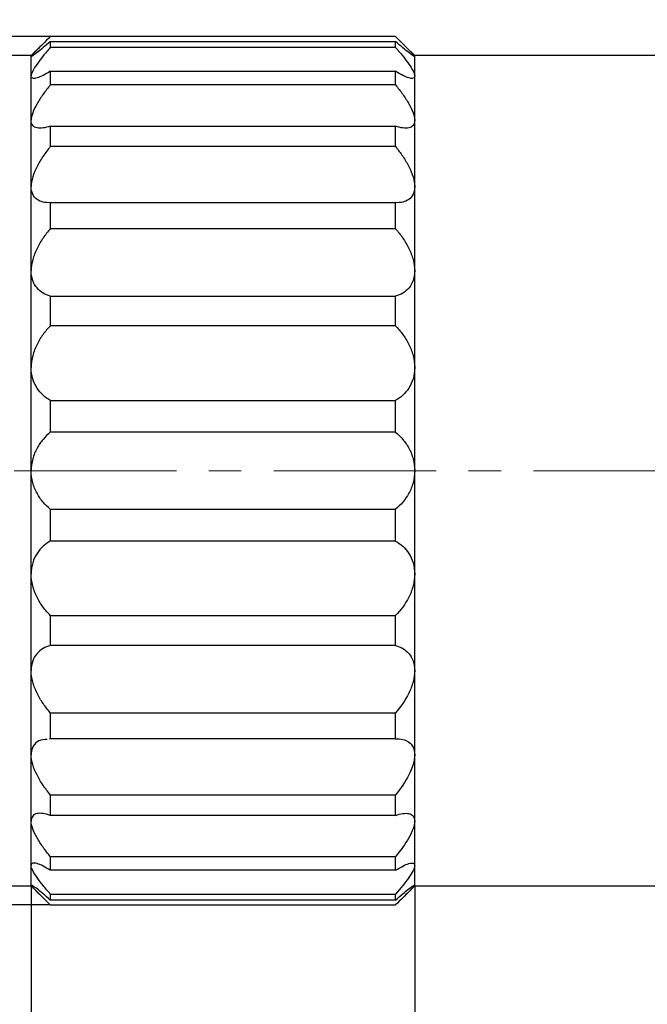
# Model space of a CAD drawing. Units: millimetres. Extents: x -2 to 295, y 0 to 210.
# Drawn here: x 115 to 140, y 132 to 170 of the extents above; entities that cross this region are included whole.
import ezdxf

# ---------------------------------------------------------------- set-up
doc = ezdxf.new("R2010")
doc.units = ezdxf.units.MM
doc.header["$PDSIZE"] = -1
doc.linetypes.add('CENTER', pattern=[10.16, 6.35, -1.27, 1.27, -1.27])
doc.layers.add('3中心线层', color=1, linetype='CENTER', lineweight=9)
doc.layers.add('AM_5', color=4, linetype='Continuous', lineweight=25)
doc.layers.add('细实线层', color=7, linetype='Continuous')
doc.styles.add('TH-GBD2M', font='calibri.ttf', dxfattribs={"width": 0.8, "height": 2.5})
doc.dimstyles.new('透镜标注$0', dxfattribs={"dimtxt": 2.5, "dimasz": 4, "dimexe": 1.25, "dimexo": 0, "dimtad": 1, "dimtoh": 1, "dimlfac": 0.2, "dimzin": 1, "dimdsep": 46, "dimtxsty": 'TH-GBD2M', "dimcen": 2.5, "dimclrd": 4, "dimclre": 4, "dimclrt": 3, "dimadec": 0, "dimazin": 0, "dimtm": 1e-09, "dimtfac": 1, "dimtmove": 0, "dimatfit": 3, "dimfxl": 1, "dimtzin": 0, "dimarcsym": 0})

# ---------------------------------------------------------------- blocks, each defined once
blk = doc.blocks.new('*D14')
at = {"layer": 'AM_5', "color": 0, "linetype": 'Continuous', "lineweight": -2, "transparency": 16777216}
for p, q in [((116.158, 169.665), (52.077, 169.665)), ((53.327, 139.676), (53.327, 165.665)), ((116.158, 135.676), (52.077, 135.676))]:
    blk.add_line(p, q, dxfattribs=at)
at = {"layer": 'AM_5', "color": 0, "transparency": 16777216}
for points in [[(52.66, 165.665), (53.993, 165.665), (53.327, 169.665)], [(52.66, 139.676), (53.993, 139.676), (53.327, 135.676)]]:
    blk.add_solid(points, dxfattribs=at)
at = {"layer": 'Defpoints', "color": 0, "transparency": 16777216}
for p in [(53.327, 169.665), (116.158, 169.665), (116.158, 135.676)]:
    blk.add_point(p, dxfattribs=at)
at = {"layer": 'AM_5', "color": 3, "transparency": 16777216, "insert": (51.017, 152.67), "char_height": 2.5, "attachment_point": 5, "rotation": 90, "style": 'TH-GBD2M'}
blk.add_mtext('%%C34', dxfattribs=at)
blk = doc.blocks.new('*D19')
at = {"layer": 'AM_5', "color": 0, "linetype": 'Continuous', "lineweight": -2, "transparency": 16777216}
for p, q in [((155.108, 140.92), (155.108, 111.481)), ((130.408, 136.42), (130.408, 111.481)), ((151.108, 112.731), (134.408, 112.731))]:
    blk.add_line(p, q, dxfattribs=at)
at = {"layer": 'AM_5', "color": 0, "transparency": 16777216}
for points in [[(134.408, 113.397), (134.408, 112.064), (130.408, 112.731)], [(151.108, 113.397), (151.108, 112.064), (155.108, 112.731)]]:
    blk.add_solid(points, dxfattribs=at)
at = {"layer": 'Defpoints', "color": 0, "transparency": 16777216}
for p in [(155.108, 140.92), (130.408, 136.42), (130.408, 112.731)]:
    blk.add_point(p, dxfattribs=at)
at = {"layer": 'AM_5', "color": 3, "transparency": 16777216, "insert": (142.758, 114.636), "char_height": 2.5, "attachment_point": 5, "style": 'TH-GBD2M'}
blk.add_mtext('24.70', dxfattribs=at)
blk = doc.blocks.new('*D20')
at = {"layer": 'AM_5', "color": 0, "linetype": 'Continuous', "lineweight": -2, "transparency": 16777216}
for p, q in [((155.108, 140.92), (155.108, 105.221)), ((115.408, 136.42), (115.408, 105.221)), ((151.108, 106.471), (119.408, 106.471))]:
    blk.add_line(p, q, dxfattribs=at)
at = {"layer": 'AM_5', "color": 0, "transparency": 16777216}
for points in [[(119.408, 107.138), (119.408, 105.805), (115.408, 106.471)], [(151.108, 107.138), (151.108, 105.805), (155.108, 106.471)]]:
    blk.add_solid(points, dxfattribs=at)
at = {"layer": 'Defpoints', "color": 0, "transparency": 16777216}
for p in [(155.108, 140.92), (115.408, 136.42), (115.408, 106.471)]:
    blk.add_point(p, dxfattribs=at)
at = {"layer": 'AM_5', "color": 3, "transparency": 16777216, "insert": (135.258, 108.377), "char_height": 2.5, "attachment_point": 5, "style": 'TH-GBD2M'}
blk.add_mtext('39.70', dxfattribs=at)
blk = doc.blocks.new('*D21')
at = {"layer": 'AM_5', "color": 0, "linetype": 'Continuous', "lineweight": -2, "transparency": 16777216}
for p, q in [((155.108, 140.92), (155.108, 98.438)), ((64.809, 137.376), (64.809, 98.438)), ((151.108, 99.688), (68.809, 99.688))]:
    blk.add_line(p, q, dxfattribs=at)
at = {"layer": 'AM_5', "color": 0, "transparency": 16777216}
for points in [[(68.809, 100.354), (68.809, 99.021), (64.809, 99.688)], [(151.108, 100.354), (151.108, 99.021), (155.108, 99.688)]]:
    blk.add_solid(points, dxfattribs=at)
at = {"layer": 'Defpoints', "color": 0, "transparency": 16777216}
for p in [(155.108, 140.92), (64.809, 137.376), (64.809, 99.688)]:
    blk.add_point(p, dxfattribs=at)
at = {"layer": 'AM_5', "color": 3, "transparency": 16777216, "insert": (104.634, 101.594), "char_height": 2.5, "attachment_point": 5, "style": 'TH-GBD2M'}
blk.add_mtext('90.30', dxfattribs=at)
blk = doc.blocks.new('*D22')
at = {"layer": 'AM_5', "color": 0, "linetype": 'Continuous', "lineweight": -2, "transparency": 16777216}
for p, q in [((64.008, 140.97), (64.008, 93.241)), ((155.108, 140.92), (155.108, 93.241)), ((151.108, 94.491), (68.008, 94.491))]:
    blk.add_line(p, q, dxfattribs=at)
at = {"layer": 'AM_5', "color": 0, "transparency": 16777216}
for points in [[(68.008, 95.158), (68.008, 93.825), (64.008, 94.491)], [(151.108, 95.158), (151.108, 93.825), (155.108, 94.491)]]:
    blk.add_solid(points, dxfattribs=at)
at = {"layer": 'Defpoints', "color": 0, "transparency": 16777216}
for p in [(64.008, 140.97), (155.108, 140.92), (64.008, 94.491)]:
    blk.add_point(p, dxfattribs=at)
at = {"layer": 'AM_5', "color": 3, "transparency": 16777216, "insert": (104.233, 96.397), "char_height": 2.5, "attachment_point": 5, "style": 'TH-GBD2M'}
blk.add_mtext('91.10', dxfattribs=at)
blk = doc.blocks.new('*D31')
at = {"layer": 'AM_5', "color": 4, "lineweight": -2, "transparency": 16777216}
for p, q in [((54.598, 152.67), (54.598, 181.175)), ((149.608, 168.12), (149.608, 181.175)), ((58.598, 179.925), (145.608, 179.925))]:
    blk.add_line(p, q, dxfattribs=at)
at = {"layer": 'AM_5', "color": 4, "transparency": 16777216}
for points in [[(58.598, 180.592), (58.598, 179.258), (54.598, 179.925)], [(145.608, 180.592), (145.608, 179.258), (149.608, 179.925)]]:
    blk.add_solid(points, dxfattribs=at)
at = {"layer": 'Defpoints', "color": 0, "transparency": 16777216}
for p in [(149.608, 179.925), (149.608, 168.12), (54.598, 152.67)]:
    blk.add_point(p, dxfattribs=at)
at = {"layer": 'AM_5', "color": 3, "transparency": 16777216, "insert": (102.103, 181.831), "char_height": 2.5, "attachment_point": 5, "style": 'TH-GBD2M'}
blk.add_mtext('95', dxfattribs=at)

msp = doc.modelspace()

# ---------------------------------------------------------------- linework, layer by layer
at = {"layer": '3中心线层'}
msp.add_line((161.728, 152.67), (32.749, 152.67), dxfattribs=at)
at = {"layer": '细实线层'}
for p, q in [((129.658, 169.665), (116.158, 169.665)), ((115.74, 169.252), (115.408, 168.92)), ((116.158, 169.476), (116.158, 169.24)), ((116.158, 169.476), (129.658, 169.476)), ((129.658, 169.24), (116.158, 169.24)), ((129.658, 169.24), (129.658, 169.476)), ((130.408, 168.92), (130.076, 169.252)), ((115.408, 168.92), (65.808, 168.92)), ((115.408, 168.888), (115.408, 168.92)), ((115.408, 168.125), (115.408, 168.888)), ((147.808, 168.92), (130.408, 168.92)), ((130.408, 168.888), (130.408, 168.92)), ((130.408, 168.125), (130.408, 168.888)), ((115.408, 166.391), (115.408, 168.125)), ((116.158, 168.31), (116.158, 167.774)), ((116.158, 168.31), (129.658, 168.31)), ((129.658, 167.774), (129.658, 168.31)), ((130.408, 166.391), (130.408, 168.125)), ((129.658, 167.774), (116.158, 167.774)), ((115.408, 163.794), (115.408, 166.391)), ((116.158, 166.161), (116.158, 165.359)), ((116.158, 166.161), (129.658, 166.161)), ((129.658, 165.359), (129.658, 166.161)), ((130.408, 163.794), (130.408, 166.391)), ((129.658, 165.359), (116.158, 165.359)), ((115.408, 160.499), (115.408, 163.794)), ((130.408, 160.499), (130.408, 163.794)), ((116.158, 163.165), (116.158, 162.147)), ((116.158, 163.165), (129.658, 163.165)), ((129.658, 162.147), (129.658, 163.165)), ((129.658, 162.147), (116.158, 162.147)), ((115.408, 156.712), (115.408, 160.499)), ((130.408, 156.712), (130.408, 160.499)), ((116.158, 159.509), (116.158, 158.34)), ((116.158, 159.509), (129.658, 159.509)), ((129.658, 158.34), (129.658, 159.509)), ((129.658, 158.34), (116.158, 158.34)), ((115.408, 152.67), (115.408, 156.712)), ((130.408, 152.67), (130.408, 156.712)), ((116.158, 155.424), (116.158, 154.176)), ((116.158, 155.424), (129.658, 155.424)), ((129.658, 154.176), (129.658, 155.424)), ((129.658, 154.176), (116.158, 154.176)), ((115.408, 148.629), (115.408, 152.67)), ((130.408, 148.629), (130.408, 152.67)), ((116.158, 151.165), (129.658, 151.165)), ((116.158, 151.165), (116.158, 149.917)), ((129.658, 149.917), (129.658, 151.165)), ((129.658, 149.917), (116.158, 149.917)), ((115.408, 144.842), (115.408, 148.629)), ((130.408, 144.842), (130.408, 148.629)), ((116.158, 147.001), (129.658, 147.001)), ((116.158, 147.001), (116.158, 145.832)), ((129.658, 145.832), (129.658, 147.001)), ((129.658, 145.832), (116.158, 145.832)), ((115.408, 141.547), (115.408, 144.842)), ((130.408, 141.547), (130.408, 144.842)), ((116.158, 143.194), (129.658, 143.194)), ((116.158, 143.194), (116.158, 142.176)), ((129.658, 142.176), (129.658, 143.194)), ((116.158, 142.176), (116.11, 142.167)), ((129.658, 142.176), (116.158, 142.176)), ((115.408, 138.95), (115.408, 141.547)), ((130.408, 138.95), (130.408, 141.547)), ((116.158, 139.982), (129.658, 139.982)), ((116.158, 139.982), (116.158, 139.18)), ((129.658, 139.18), (129.658, 139.982)), ((129.658, 139.18), (116.158, 139.18)), ((115.408, 137.216), (115.408, 138.95)), ((130.408, 137.216), (130.408, 138.95)), ((115.408, 136.453), (115.408, 137.216)), ((116.158, 137.567), (129.658, 137.567)), ((116.158, 137.567), (116.158, 137.031)), ((129.658, 137.031), (129.658, 137.567)), ((130.408, 136.453), (130.408, 137.216)), ((129.658, 137.031), (116.158, 137.031)), ((115.408, 136.42), (115.408, 136.453)), ((130.408, 136.42), (130.408, 136.453)), ((65.808, 136.42), (115.408, 136.42)), ((115.408, 136.42), (115.74, 136.089)), ((116.158, 136.101), (129.658, 136.101)), ((116.158, 136.101), (116.158, 135.865)), ((129.658, 135.865), (129.658, 136.101)), ((130.056, 136.068), (130.408, 136.42)), ((130.408, 136.42), (147.808, 136.42)), ((129.658, 135.865), (116.158, 135.865)), ((116.158, 135.676), (129.658, 135.676))]:
    msp.add_line(p, q, dxfattribs=at)
for points, knots in [([(116.158, 169.665), (116.058, 169.567), (115.964, 169.474), (115.788, 169.301), (115.707, 169.219), (115.568, 169.078), (115.51, 169.018), (115.43, 168.927), (115.408, 168.898), (115.408, 168.888)], [0, 0, 0, 0, 0.25, 0.25, 0.5, 0.5, 0.75, 0.75, 1, 1, 1, 1]), ([(129.658, 169.665), (129.758, 169.567), (129.853, 169.474), (130.028, 169.301), (130.11, 169.219), (130.249, 169.078), (130.306, 169.018), (130.386, 168.927), (130.408, 168.898), (130.408, 168.888)], [0, 0, 0, 0, 0.25, 0.25, 0.5, 0.5, 0.75, 0.75, 1, 1, 1, 1]), ([(116.158, 169.476), (116.058, 169.388), (115.964, 169.307), (115.788, 169.159), (115.707, 169.092), (115.568, 168.983), (115.51, 168.94), (115.43, 168.888), (115.408, 168.878), (115.408, 168.888)], [0, 0, 0, 0, 0.25, 0.25, 0.5, 0.5, 0.75, 0.75, 1, 1, 1, 1]), ([(116.158, 169.24), (116.058, 169.126), (115.964, 169.015), (115.788, 168.799), (115.707, 168.692), (115.568, 168.494), (115.51, 168.402), (115.43, 168.241), (115.408, 168.174), (115.408, 168.125)], [0, 0, 0, 0, 0.25, 0.25, 0.5, 0.5, 0.75, 0.75, 1, 1, 1, 1]), ([(130.408, 168.888), (130.408, 168.878), (130.387, 168.888), (130.307, 168.94), (130.249, 168.983), (130.041, 169.147), (129.858, 169.3), (129.658, 169.476)], [0, 0, 0, 0, 0.25, 0.25, 0.5, 0.5, 1, 1, 1, 1]), ([(129.658, 169.24), (129.758, 169.126), (129.853, 169.015), (130.028, 168.799), (130.11, 168.692), (130.249, 168.494), (130.306, 168.402), (130.386, 168.241), (130.408, 168.174), (130.408, 168.125)], [0, 0, 0, 0, 0.25, 0.25, 0.5, 0.5, 0.75, 0.75, 1, 1, 1, 1]), ([(116.158, 168.31), (116.058, 168.246), (115.964, 168.192), (115.788, 168.103), (115.707, 168.068), (115.568, 168.027), (115.51, 168.021), (115.43, 168.046), (115.408, 168.076), (115.408, 168.125)], [0, 0, 0, 0, 0.25, 0.25, 0.5, 0.5, 0.75, 0.75, 1, 1, 1, 1]), ([(130.408, 168.125), (130.408, 168.076), (130.387, 168.046), (130.307, 168.021), (130.249, 168.027), (130.041, 168.088), (129.858, 168.183), (129.658, 168.31)], [0, 0, 0, 0, 0.25, 0.25, 0.5, 0.5, 1, 1, 1, 1]), ([(116.158, 167.774), (116.058, 167.652), (115.964, 167.53), (115.788, 167.283), (115.707, 167.158), (115.568, 166.916), (115.51, 166.797), (115.43, 166.577), (115.408, 166.476), (115.408, 166.391)], [0, 0, 0, 0, 0.25, 0.25, 0.5, 0.5, 0.75, 0.75, 1, 1, 1, 1]), ([(129.658, 167.774), (129.758, 167.652), (129.853, 167.53), (130.028, 167.283), (130.11, 167.158), (130.249, 166.916), (130.306, 166.797), (130.386, 166.577), (130.408, 166.476), (130.408, 166.391)], [0, 0, 0, 0, 0.25, 0.25, 0.5, 0.5, 0.75, 0.75, 1, 1, 1, 1]), ([(116.158, 166.161), (116.058, 166.126), (115.964, 166.101), (115.788, 166.076), (115.707, 166.076), (115.568, 166.107), (115.51, 166.138), (115.43, 166.237), (115.408, 166.306), (115.408, 166.391)], [0, 0, 0, 0, 0.25, 0.25, 0.5, 0.5, 0.75, 0.75, 1, 1, 1, 1]), ([(130.408, 166.391), (130.408, 166.306), (130.387, 166.238), (130.307, 166.138), (130.249, 166.107), (130.041, 166.06), (129.858, 166.091), (129.658, 166.161)], [0, 0, 0, 0, 0.25, 0.25, 0.5, 0.5, 1, 1, 1, 1]), ([(116.158, 165.359), (116.058, 165.236), (115.964, 165.11), (115.788, 164.85), (115.707, 164.714), (115.568, 164.443), (115.51, 164.305), (115.43, 164.038), (115.408, 163.91), (115.408, 163.794)], [0, 0, 0, 0, 0.25, 0.25, 0.5, 0.5, 0.75, 0.75, 1, 1, 1, 1]), ([(129.658, 165.359), (129.758, 165.236), (129.853, 165.11), (130.028, 164.85), (130.11, 164.714), (130.249, 164.443), (130.306, 164.305), (130.386, 164.038), (130.408, 163.91), (130.408, 163.794)], [0, 0, 0, 0, 0.25, 0.25, 0.5, 0.5, 0.75, 0.75, 1, 1, 1, 1]), ([(116.158, 163.165), (116.058, 163.16), (115.964, 163.167), (115.788, 163.207), (115.707, 163.241), (115.568, 163.341), (115.51, 163.408), (115.43, 163.577), (115.408, 163.679), (115.408, 163.794)], [0, 0, 0, 0, 0.25, 0.25, 0.5, 0.5, 0.75, 0.75, 1, 1, 1, 1]), ([(130.408, 163.794), (130.408, 163.679), (130.387, 163.577), (130.307, 163.408), (130.249, 163.342), (130.041, 163.191), (129.858, 163.156), (129.658, 163.165)], [0, 0, 0, 0, 0.25, 0.25, 0.5, 0.5, 1, 1, 1, 1]), ([(116.158, 162.147), (116.058, 162.031), (115.964, 161.909), (115.788, 161.651), (115.707, 161.513), (115.568, 161.23), (115.51, 161.082), (115.43, 160.786), (115.408, 160.638), (115.408, 160.499)], [0, 0, 0, 0, 0.25, 0.25, 0.5, 0.5, 0.75, 0.75, 1, 1, 1, 1]), ([(129.658, 162.147), (129.758, 162.031), (129.853, 161.909), (130.028, 161.651), (130.11, 161.513), (130.249, 161.23), (130.306, 161.082), (130.386, 160.786), (130.408, 160.638), (130.408, 160.499)], [0, 0, 0, 0, 0.25, 0.25, 0.5, 0.5, 0.75, 0.75, 1, 1, 1, 1]), ([(116.158, 159.509), (116.058, 159.535), (115.964, 159.573), (115.788, 159.677), (115.707, 159.743), (115.568, 159.906), (115.51, 160.004), (115.43, 160.231), (115.408, 160.36), (115.408, 160.499)], [0, 0, 0, 0, 0.25, 0.25, 0.5, 0.5, 0.75, 0.75, 1, 1, 1, 1]), ([(130.408, 160.499), (130.408, 160.36), (130.387, 160.231), (130.307, 160.004), (130.249, 159.906), (130.041, 159.661), (129.858, 159.562), (129.658, 159.509)], [0, 0, 0, 0, 0.25, 0.25, 0.5, 0.5, 1, 1, 1, 1]), ([(116.158, 158.34), (116.058, 158.238), (115.964, 158.128), (115.788, 157.888), (115.707, 157.757), (115.568, 157.479), (115.51, 157.33), (115.43, 157.023), (115.408, 156.865), (115.408, 156.712)], [0, 0, 0, 0, 0.25, 0.25, 0.5, 0.5, 0.75, 0.75, 1, 1, 1, 1]), ([(129.658, 158.34), (129.758, 158.238), (129.853, 158.128), (130.028, 157.888), (130.11, 157.757), (130.249, 157.479), (130.306, 157.33), (130.386, 157.023), (130.408, 156.865), (130.408, 156.712)], [0, 0, 0, 0, 0.25, 0.25, 0.5, 0.5, 0.75, 0.75, 1, 1, 1, 1]), ([(116.158, 155.424), (116.058, 155.479), (115.964, 155.546), (115.788, 155.706), (115.707, 155.8), (115.568, 156.016), (115.51, 156.138), (115.43, 156.41), (115.408, 156.558), (115.408, 156.712)], [0, 0, 0, 0, 0.25, 0.25, 0.5, 0.5, 0.75, 0.75, 1, 1, 1, 1]), ([(130.408, 156.712), (130.408, 156.558), (130.387, 156.41), (130.307, 156.139), (130.249, 156.016), (130.041, 155.692), (129.858, 155.535), (129.658, 155.424)], [0, 0, 0, 0, 0.25, 0.25, 0.5, 0.5, 1, 1, 1, 1]), ([(116.158, 154.176), (116.058, 154.094), (115.964, 154.003), (115.788, 153.797), (115.707, 153.681), (115.568, 153.426), (115.51, 153.286), (115.43, 152.987), (115.408, 152.829), (115.408, 152.67)], [0, 0, 0, 0, 0.25, 0.25, 0.5, 0.5, 0.75, 0.75, 1, 1, 1, 1]), ([(129.658, 154.176), (129.758, 154.094), (129.853, 154.003), (130.028, 153.797), (130.11, 153.681), (130.249, 153.426), (130.306, 153.286), (130.386, 152.987), (130.408, 152.829), (130.408, 152.67)], [0, 0, 0, 0, 0.25, 0.25, 0.5, 0.5, 0.75, 0.75, 1, 1, 1, 1]), ([(116.158, 151.165), (116.058, 151.247), (115.964, 151.338), (115.788, 151.544), (115.707, 151.66), (115.568, 151.915), (115.51, 152.055), (115.43, 152.354), (115.408, 152.512), (115.408, 152.67)], [0, 0, 0, 0, 0.25, 0.25, 0.5, 0.5, 0.75, 0.75, 1, 1, 1, 1]), ([(130.408, 152.67), (130.408, 152.512), (130.387, 152.355), (130.307, 152.056), (130.249, 151.916), (130.041, 151.533), (129.858, 151.328), (129.658, 151.165)], [0, 0, 0, 0, 0.25, 0.25, 0.5, 0.5, 1, 1, 1, 1]), ([(116.158, 149.917), (116.058, 149.862), (115.964, 149.795), (115.788, 149.635), (115.707, 149.541), (115.568, 149.325), (115.51, 149.203), (115.43, 148.931), (115.408, 148.783), (115.408, 148.629)], [0, 0, 0, 0, 0.25, 0.25, 0.5, 0.5, 0.75, 0.75, 1, 1, 1, 1]), ([(129.658, 149.917), (129.758, 149.862), (129.853, 149.795), (130.028, 149.635), (130.11, 149.541), (130.249, 149.325), (130.306, 149.203), (130.386, 148.931), (130.408, 148.783), (130.408, 148.629)], [0, 0, 0, 0, 0.25, 0.25, 0.5, 0.5, 0.75, 0.75, 1, 1, 1, 1]), ([(116.158, 147.001), (116.058, 147.103), (115.964, 147.213), (115.788, 147.453), (115.707, 147.584), (115.568, 147.862), (115.51, 148.011), (115.43, 148.318), (115.408, 148.476), (115.408, 148.629)], [0, 0, 0, 0, 0.25, 0.25, 0.5, 0.5, 0.75, 0.75, 1, 1, 1, 1]), ([(130.408, 148.629), (130.408, 148.476), (130.387, 148.319), (130.307, 148.012), (130.249, 147.863), (130.041, 147.445), (129.858, 147.205), (129.658, 147.001)], [0, 0, 0, 0, 0.25, 0.25, 0.5, 0.5, 1, 1, 1, 1]), ([(116.158, 145.832), (116.058, 145.805), (115.964, 145.767), (115.788, 145.664), (115.707, 145.598), (115.568, 145.435), (115.51, 145.337), (115.43, 145.11), (115.408, 144.981), (115.408, 144.842)], [0, 0, 0, 0, 0.25, 0.25, 0.5, 0.5, 0.75, 0.75, 1, 1, 1, 1]), ([(129.658, 145.832), (129.758, 145.805), (129.853, 145.767), (130.028, 145.664), (130.11, 145.598), (130.249, 145.435), (130.306, 145.337), (130.386, 145.11), (130.408, 144.981), (130.408, 144.842)], [0, 0, 0, 0, 0.25, 0.25, 0.5, 0.5, 0.75, 0.75, 1, 1, 1, 1]), ([(116.158, 143.194), (116.058, 143.31), (115.964, 143.432), (115.788, 143.69), (115.707, 143.828), (115.568, 144.111), (115.51, 144.259), (115.43, 144.555), (115.408, 144.703), (115.408, 144.842)], [0, 0, 0, 0, 0.25, 0.25, 0.5, 0.5, 0.75, 0.75, 1, 1, 1, 1]), ([(130.408, 144.842), (130.408, 144.703), (130.387, 144.556), (130.307, 144.26), (130.249, 144.112), (130.041, 143.686), (129.858, 143.426), (129.658, 143.194)], [0, 0, 0, 0, 0.25, 0.25, 0.5, 0.5, 1, 1, 1, 1]), ([(116.035, 142.154), (115.922, 142.145), (115.697, 142.129), (115.483, 141.924), (115.411, 141.701), (115.409, 141.568), (115.408, 141.547)], [0, 0, 0, 0, 0.335446, 0.667708, 0.947261, 1, 1, 1, 1]), ([(129.658, 142.176), (129.758, 142.181), (129.853, 142.174), (130.028, 142.133), (130.11, 142.099), (130.249, 141.999), (130.306, 141.933), (130.386, 141.764), (130.408, 141.662), (130.408, 141.547)], [0, 0, 0, 0, 0.25, 0.25, 0.5, 0.5, 0.75, 0.75, 1, 1, 1, 1]), ([(116.158, 139.982), (116.058, 140.105), (115.964, 140.231), (115.788, 140.491), (115.707, 140.627), (115.568, 140.898), (115.51, 141.036), (115.43, 141.303), (115.408, 141.431), (115.408, 141.547)], [0, 0, 0, 0, 0.25, 0.25, 0.5, 0.5, 0.75, 0.75, 1, 1, 1, 1]), ([(130.408, 141.547), (130.408, 141.431), (130.387, 141.303), (130.307, 141.037), (130.249, 140.899), (130.041, 140.491), (129.858, 140.228), (129.658, 139.982)], [0, 0, 0, 0, 0.25, 0.25, 0.5, 0.5, 1, 1, 1, 1]), ([(116.158, 139.18), (116.058, 139.215), (115.964, 139.24), (115.788, 139.265), (115.707, 139.265), (115.568, 139.234), (115.51, 139.203), (115.43, 139.104), (115.408, 139.035), (115.408, 138.95)], [0, 0, 0, 0, 0.25, 0.25, 0.5, 0.5, 0.75, 0.75, 1, 1, 1, 1]), ([(129.658, 139.18), (129.758, 139.215), (129.853, 139.24), (130.028, 139.265), (130.11, 139.265), (130.249, 139.234), (130.306, 139.203), (130.386, 139.104), (130.408, 139.035), (130.408, 138.95)], [0, 0, 0, 0, 0.25, 0.25, 0.5, 0.5, 0.75, 0.75, 1, 1, 1, 1]), ([(116.158, 137.567), (116.058, 137.689), (115.964, 137.811), (115.788, 138.057), (115.707, 138.183), (115.568, 138.425), (115.51, 138.544), (115.43, 138.764), (115.408, 138.865), (115.408, 138.95)], [0, 0, 0, 0, 0.25, 0.25, 0.5, 0.5, 0.75, 0.75, 1, 1, 1, 1]), ([(130.408, 138.95), (130.408, 138.865), (130.387, 138.765), (130.307, 138.544), (130.249, 138.425), (130.041, 138.062), (129.858, 137.811), (129.658, 137.567)], [0, 0, 0, 0, 0.25, 0.25, 0.5, 0.5, 1, 1, 1, 1]), ([(116.158, 137.031), (116.058, 137.095), (115.964, 137.149), (115.788, 137.238), (115.707, 137.273), (115.568, 137.314), (115.51, 137.32), (115.43, 137.295), (115.408, 137.265), (115.408, 137.216)], [0, 0, 0, 0, 0.25, 0.25, 0.5, 0.5, 0.75, 0.75, 1, 1, 1, 1]), ([(116.158, 136.101), (116.058, 136.215), (115.964, 136.326), (115.788, 136.542), (115.707, 136.649), (115.568, 136.847), (115.51, 136.939), (115.43, 137.1), (115.408, 137.167), (115.408, 137.216)], [0, 0, 0, 0, 0.25, 0.25, 0.5, 0.5, 0.75, 0.75, 1, 1, 1, 1]), ([(129.658, 137.031), (129.758, 137.095), (129.853, 137.149), (130.028, 137.238), (130.11, 137.273), (130.249, 137.314), (130.306, 137.32), (130.386, 137.295), (130.408, 137.265), (130.408, 137.216)], [0, 0, 0, 0, 0.25, 0.25, 0.5, 0.5, 0.75, 0.75, 1, 1, 1, 1]), ([(130.408, 137.216), (130.408, 137.167), (130.387, 137.1), (130.307, 136.94), (130.249, 136.847), (130.041, 136.55), (129.858, 136.328), (129.658, 136.101)], [0, 0, 0, 0, 0.25, 0.25, 0.5, 0.5, 1, 1, 1, 1]), ([(116.158, 135.865), (116.058, 135.953), (115.964, 136.034), (115.788, 136.182), (115.707, 136.248), (115.568, 136.358), (115.51, 136.401), (115.43, 136.453), (115.408, 136.462), (115.408, 136.453)], [0, 0, 0, 0, 0.25, 0.25, 0.5, 0.5, 0.75, 0.75, 1, 1, 1, 1]), ([(116.158, 135.676), (116.058, 135.774), (115.964, 135.867), (115.788, 136.04), (115.707, 136.122), (115.568, 136.263), (115.51, 136.323), (115.43, 136.413), (115.408, 136.443), (115.408, 136.453)], [0, 0, 0, 0, 0.25, 0.25, 0.5, 0.5, 0.75, 0.75, 1, 1, 1, 1]), ([(129.658, 135.865), (129.758, 135.953), (129.853, 136.034), (130.028, 136.182), (130.11, 136.248), (130.249, 136.358), (130.306, 136.401), (130.386, 136.453), (130.408, 136.462), (130.408, 136.453)], [0, 0, 0, 0, 0.25, 0.25, 0.5, 0.5, 0.75, 0.75, 1, 1, 1, 1]), ([(130.408, 136.453), (130.408, 136.443), (130.387, 136.414), (130.307, 136.324), (130.249, 136.263), (130.041, 136.051), (129.858, 135.872), (129.658, 135.676)], [0, 0, 0, 0, 0.25, 0.25, 0.5, 0.5, 1, 1, 1, 1])]:
    msp.add_open_spline(points, degree=3, knots=knots, dxfattribs=at)

# ---------------------------------------------------------------- dimensions: what is measured, and where the dimension line sits
at = {"layer": 'AM_5'}
for base, p1, p2, angle, text, override, picture, middle in [((149.608, 179.925), (54.598, 152.67), (149.608, 168.12), 0, '95', {"dimtp": 0.1, "dimtm": 0.1, "dimtfac": 0.71, "dimtdec": 3, "dimtzin": 8}, '*D31', (102.103, 179.925)), ((53.327, 169.665), (116.158, 135.676), (116.158, 169.665), 90, '%%C34', {"dimexo": 0, "dimlfac": 1, "dimclrd": 0, "dimclre": 0, "dimarcsym": 1}, '*D14', (53.327, 152.67))]:
    dim = msp.add_linear_dim(base=base, p1=p1, p2=p2, angle=angle, text=text, dimstyle='透镜标注$0', override=override, dxfattribs=at)
    dim.commit()
    dim.dimension.update_dxf_attribs({"geometry": picture, "text_midpoint": middle, "dimtype": 160})
for base, p2, picture, middle in [((64.008, 94.491), (64.008, 140.97), '*D22', (104.233, 94.491)), ((64.809, 99.688), (64.809, 137.376), '*D21', (104.634, 99.688)), ((115.408, 106.471), (115.408, 136.42), '*D20', (135.258, 106.471))]:
    dim = msp.add_linear_dim(base=base, p1=(155.108, 140.92), p2=p2, angle=0, dimstyle='透镜标注$0', override={"dimexo": 0, "dimlfac": 1, "dimclrd": 0, "dimclre": 0, "dimclrt": 3, "dimarcsym": 1}, dxfattribs=at)
    dim.commit()
    dim.dimension.update_dxf_attribs({"geometry": picture, "text_midpoint": middle, "dimtype": 160})
dim = msp.add_linear_dim(base=(130.408, 112.731), p1=(155.108, 140.92), p2=(130.408, 136.42), angle=0, dimstyle='透镜标注$0', override={"dimexo": 0, "dimlfac": 1, "dimpost": '', "dimclrd": 0, "dimclre": 0, "dimclrt": 3, "dimarcsym": 1}, dxfattribs=at)
dim.commit()
dim.dimension.update_dxf_attribs({"geometry": '*D19', "text_midpoint": (142.758, 114.636)})

doc.saveas('drawing.dxf')
